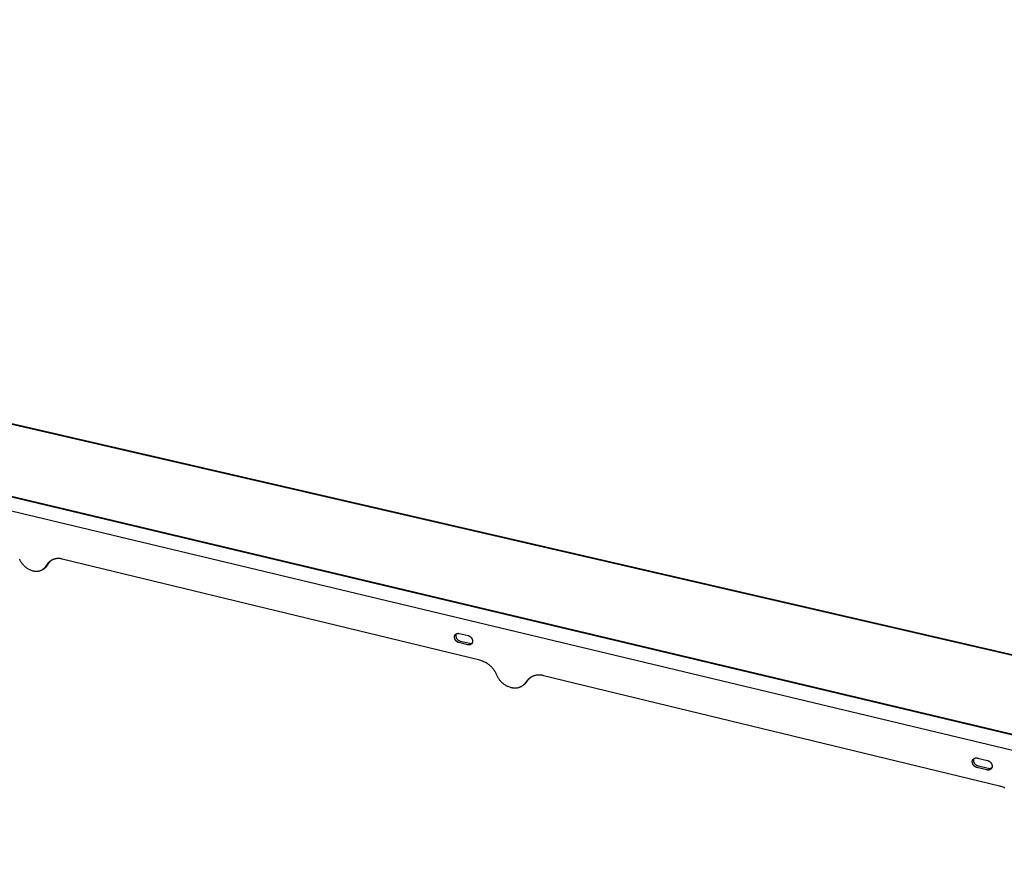
# Model space of a CAD drawing. Units: millimetres. Extents: x -840 to 1811, y -160 to 139.
# Drawn here: x -519 to -354, y -138 to 4 of the extents above; entities that cross this region are included whole.
import ezdxf

# ---------------------------------------------------------------- set-up
doc = ezdxf.new("R2010")
doc.units = ezdxf.units.MM
doc.header["$MEASUREMENT"] = 0
doc.layers.add('Default', color=7, linetype='Continuous', true_color=0x000000)

msp = doc.modelspace()

# ---------------------------------------------------------------- linework, layer by layer
at = {"layer": 'Default', "color": 7, "true_color": 0xffffff}
for p, q in [((-202.44, -137.78), (-814.16, 3.45)), ((-813.93, 3.54), (-202.33, -137.61)), ((-280.39, -133.59), (-830.75, -2.85)), ((-830.51, -2.76), (-280.52, -133.36)), ((-830.79, -4.75), (-280.26, -136.21)), ((-519.43, -86.94), (-519.47, -86.83)), ((-519.38, -87.05), (-519.43, -86.94)), ((-519.32, -87.15), (-519.38, -87.05)), ((-519.26, -87.26), (-519.32, -87.15)), ((-519.2, -87.36), (-519.26, -87.26)), ((-519.14, -87.46), (-519.2, -87.36)), ((-519.07, -87.55), (-519.14, -87.46)), ((-514.69, -87.46), (-514.74, -87.52)), ((-514.64, -87.4), (-514.69, -87.46)), ((-514.58, -87.35), (-514.64, -87.4)), ((-514.61, -87.52), (-514.57, -87.45)), ((-514.52, -87.29), (-514.58, -87.35)), ((-514.57, -87.45), (-514.52, -87.39)), ((-514.46, -87.24), (-514.52, -87.29)), ((-514.52, -87.39), (-514.47, -87.33)), ((-514.47, -87.33), (-514.42, -87.27)), ((-514.39, -87.19), (-514.46, -87.24)), ((-514.42, -87.27), (-514.37, -87.21)), ((-514.33, -87.15), (-514.39, -87.19)), ((-514.37, -87.21), (-514.31, -87.16)), ((-514.26, -87.1), (-514.33, -87.15)), ((-514.31, -87.16), (-514.26, -87.11)), ((-514.26, -87.11), (-514.2, -87.05)), ((-514.19, -87.06), (-514.26, -87.1)), ((-514.12, -87.02), (-514.19, -87.06)), ((-514.05, -86.98), (-514.12, -87.02)), ((-513.98, -86.94), (-514.05, -86.98)), ((-513.91, -86.91), (-513.98, -86.94)), ((-513.83, -86.88), (-513.91, -86.91)), ((-513.76, -86.85), (-513.83, -86.88)), ((-513.68, -86.83), (-513.76, -86.85)), ((-513.61, -86.81), (-513.68, -86.83)), ((-513.53, -86.79), (-513.61, -86.81)), ((-513.45, -86.77), (-513.53, -86.79)), ((-513.37, -86.76), (-513.45, -86.77)), ((-513.29, -86.75), (-513.37, -86.76)), ((-513.21, -86.74), (-513.29, -86.75)), ((-513.13, -86.73), (-513.21, -86.74)), ((-513.05, -86.73), (-513.13, -86.73)), ((-512.97, -86.73), (-513.05, -86.73)), ((-512.89, -86.73), (-512.97, -86.73)), ((-512.81, -86.74), (-512.89, -86.73)), ((-512.73, -86.74), (-512.81, -86.74)), ((-512.65, -86.75), (-512.73, -86.74)), ((-512.57, -86.77), (-512.65, -86.75)), ((-512.49, -86.78), (-512.57, -86.77)), ((-512.42, -86.8), (-512.49, -86.78)), ((-512.34, -86.83), (-512.42, -86.8)), ((-442.35, -103.77), (-512.34, -86.83)), ((-518.99, -87.65), (-519.07, -87.55)), ((-518.92, -87.74), (-518.99, -87.65)), ((-518.84, -87.83), (-518.92, -87.74)), ((-518.76, -87.92), (-518.84, -87.83)), ((-518.67, -88), (-518.76, -87.92)), ((-518.59, -88.08), (-518.67, -88)), ((-518.5, -88.16), (-518.59, -88.08)), ((-518.4, -88.23), (-518.5, -88.16)), ((-518.31, -88.3), (-518.4, -88.23)), ((-518.21, -88.37), (-518.31, -88.3)), ((-518.11, -88.44), (-518.21, -88.37)), ((-518.01, -88.5), (-518.11, -88.44)), ((-517.91, -88.55), (-518.01, -88.5)), ((-517.8, -88.61), (-517.91, -88.55)), ((-517.69, -88.66), (-517.8, -88.61)), ((-517.58, -88.7), (-517.69, -88.66)), ((-517.47, -88.75), (-517.58, -88.7)), ((-517.36, -88.78), (-517.47, -88.75)), ((-517.25, -88.82), (-517.36, -88.78)), ((-517.18, -88.84), (-517.25, -88.82)), ((-517.12, -88.85), (-517.18, -88.84)), ((-517.05, -88.87), (-517.12, -88.85)), ((-516.99, -88.88), (-517.05, -88.87)), ((-516.92, -88.89), (-516.99, -88.88)), ((-516.85, -88.89), (-516.92, -88.89)), ((-516.79, -88.9), (-516.85, -88.89)), ((-516.72, -88.9), (-516.79, -88.9)), ((-516.65, -88.9), (-516.72, -88.9)), ((-516.59, -88.9), (-516.65, -88.9)), ((-516.52, -88.89), (-516.59, -88.9)), ((-516.46, -88.89), (-516.52, -88.89)), ((-516.39, -88.88), (-516.46, -88.89)), ((-516.32, -88.87), (-516.39, -88.88)), ((-516.26, -88.85), (-516.32, -88.87)), ((-516.19, -88.84), (-516.26, -88.85)), ((-516.13, -88.82), (-516.19, -88.84)), ((-516.07, -88.8), (-516.13, -88.82)), ((-516, -88.77), (-516.07, -88.8)), ((-515.94, -88.75), (-516, -88.77)), ((-515.88, -88.72), (-515.94, -88.75)), ((-515.82, -88.69), (-515.88, -88.72)), ((-515.76, -88.66), (-515.82, -88.69)), ((-515.71, -88.63), (-515.76, -88.66)), ((-515.65, -88.59), (-515.71, -88.63)), ((-515.59, -88.55), (-515.65, -88.59)), ((-515.54, -88.51), (-515.59, -88.55)), ((-515.56, -88.53), (-515.3, -88.35)), ((-515.49, -88.47), (-515.54, -88.51)), ((-515.44, -88.43), (-515.49, -88.47)), ((-515.39, -88.39), (-515.44, -88.43)), ((-515.34, -88.34), (-515.39, -88.39)), ((-515.29, -88.29), (-515.34, -88.34)), ((-515.3, -88.35), (-515.25, -88.32)), ((-515.25, -88.24), (-515.29, -88.29)), ((-515.21, -88.19), (-515.25, -88.24)), ((-515.25, -88.32), (-515.2, -88.28)), ((-515.16, -88.14), (-515.21, -88.19)), ((-515.2, -88.28), (-515.15, -88.24)), ((-515.13, -88.08), (-515.16, -88.14)), ((-515.15, -88.24), (-515.11, -88.2)), ((-515.09, -88.03), (-515.13, -88.08)), ((-515.11, -88.2), (-515.06, -88.15)), ((-515.05, -87.97), (-515.09, -88.03)), ((-515.06, -88.15), (-515.02, -88.11)), ((-515.02, -87.92), (-515.05, -87.97)), ((-514.98, -87.85), (-515.02, -87.92)), ((-515.02, -88.11), (-514.98, -88.07)), ((-514.94, -87.78), (-514.98, -87.85)), ((-514.98, -88.07), (-514.94, -88.02)), ((-514.89, -87.71), (-514.94, -87.78)), ((-514.94, -88.02), (-514.9, -87.97)), ((-514.9, -87.97), (-514.87, -87.92)), ((-514.85, -87.65), (-514.89, -87.71)), ((-514.87, -87.92), (-514.83, -87.87)), ((-514.8, -87.58), (-514.85, -87.65)), ((-514.83, -87.87), (-514.8, -87.82)), ((-514.74, -87.52), (-514.8, -87.58)), ((-514.8, -87.82), (-514.77, -87.77)), ((-514.77, -87.77), (-514.74, -87.71)), ((-514.74, -87.71), (-514.7, -87.65)), ((-514.7, -87.65), (-514.66, -87.58)), ((-514.66, -87.58), (-514.61, -87.52)), ((-446.6, -99.77), (-446.59, -99.74)), ((-446.6, -99.79), (-446.6, -99.77)), ((-446.6, -99.81), (-446.6, -99.79)), ((-446.6, -99.83), (-446.6, -99.81)), ((-446.6, -99.85), (-446.6, -99.83)), ((-446.6, -99.87), (-446.6, -99.85)), ((-446.6, -99.9), (-446.6, -99.87)), ((-446.6, -99.94), (-446.6, -99.9)), ((-446.6, -99.97), (-446.6, -99.94)), ((-446.59, -100), (-446.6, -99.97)), ((-446.59, -99.7), (-446.58, -99.68)), ((-446.59, -99.72), (-446.59, -99.7)), ((-446.59, -99.74), (-446.59, -99.72)), ((-446.59, -100.04), (-446.59, -100)), ((-446.58, -100.07), (-446.59, -100.04)), ((-446.58, -99.68), (-446.57, -99.66)), ((-446.57, -100.1), (-446.58, -100.07)), ((-446.57, -99.65), (-446.56, -99.63)), ((-446.57, -99.66), (-446.57, -99.65)), ((-446.56, -100.14), (-446.57, -100.1)), ((-446.56, -99.63), (-446.55, -99.61)), ((-446.55, -100.17), (-446.56, -100.14)), ((-446.55, -99.61), (-446.54, -99.59)), ((-446.54, -100.2), (-446.55, -100.17)), ((-446.54, -99.59), (-446.53, -99.57)), ((-446.53, -100.23), (-446.54, -100.2)), ((-446.53, -99.57), (-446.52, -99.55)), ((-446.52, -100.26), (-446.53, -100.23)), ((-446.52, -99.55), (-446.51, -99.53)), ((-446.5, -100.29), (-446.52, -100.26)), ((-446.51, -99.53), (-446.5, -99.52)), ((-446.5, -99.52), (-446.49, -99.5)), ((-446.49, -100.32), (-446.5, -100.29)), ((-446.49, -99.5), (-446.48, -99.48)), ((-446.47, -100.35), (-446.49, -100.32)), ((-446.48, -99.48), (-446.46, -99.47)), ((-446.45, -100.38), (-446.47, -100.35)), ((-446.46, -99.47), (-446.45, -99.45)), ((-446.45, -99.45), (-446.44, -99.44)), ((-446.43, -100.41), (-446.45, -100.38)), ((-446.44, -99.44), (-446.42, -99.42)), ((-446.42, -100.44), (-446.43, -100.41)), ((-446.42, -99.42), (-446.41, -99.41)), ((-446.39, -100.47), (-446.42, -100.44)), ((-446.41, -99.41), (-446.39, -99.39)), ((-446.39, -99.39), (-446.38, -99.38)), ((-446.37, -100.49), (-446.39, -100.47)), ((-446.38, -99.38), (-446.36, -99.37)), ((-446.35, -100.52), (-446.37, -100.49)), ((-446.36, -99.37), (-446.34, -99.36)), ((-446.33, -100.54), (-446.35, -100.52)), ((-446.34, -99.36), (-446.32, -99.35)), ((-446.34, -99.59), (-446.33, -99.57)), ((-446.34, -99.61), (-446.34, -99.59)), ((-446.34, -99.63), (-446.34, -99.61)), ((-446.34, -99.65), (-446.34, -99.63)), ((-446.34, -99.69), (-446.34, -99.65)), ((-446.34, -99.72), (-446.34, -99.69)), ((-446.33, -99.76), (-446.34, -99.72)), ((-446.33, -99.52), (-446.32, -99.5)), ((-446.33, -99.55), (-446.33, -99.52)), ((-446.33, -99.57), (-446.33, -99.55)), ((-446.33, -99.79), (-446.33, -99.76)), ((-446.32, -99.82), (-446.33, -99.79)), ((-446.3, -100.57), (-446.33, -100.54)), ((-446.32, -99.35), (-446.31, -99.34)), ((-446.32, -99.48), (-446.31, -99.46)), ((-446.32, -99.5), (-446.32, -99.48)), ((-446.32, -99.86), (-446.32, -99.82)), ((-446.31, -99.89), (-446.32, -99.86)), ((-446.31, -99.34), (-446.29, -99.33)), ((-446.31, -99.46), (-446.3, -99.44)), ((-446.3, -99.92), (-446.31, -99.89)), ((-446.3, -99.42), (-446.29, -99.4)), ((-446.3, -99.44), (-446.3, -99.42)), ((-446.29, -99.96), (-446.3, -99.92)), ((-446.28, -100.59), (-446.3, -100.57)), ((-446.29, -99.33), (-446.27, -99.32)), ((-446.29, -99.4), (-446.28, -99.38)), ((-446.28, -99.99), (-446.29, -99.96)), ((-446.28, -99.38), (-446.27, -99.36)), ((-446.27, -100.02), (-446.28, -99.99)), ((-446.25, -100.61), (-446.28, -100.59)), ((-446.27, -99.32), (-446.25, -99.31)), ((-446.27, -99.36), (-446.26, -99.34)), ((-446.25, -100.05), (-446.27, -100.02)), ((-446.26, -99.34), (-446.25, -99.32)), ((-446.25, -99.32), (-446.24, -99.3)), ((-446.25, -99.31), (-446.23, -99.3)), ((-446.24, -100.08), (-446.25, -100.05)), ((-446.23, -100.64), (-446.25, -100.61)), ((-446.22, -100.11), (-446.24, -100.08)), ((-446.23, -99.3), (-446.21, -99.29)), ((-446.2, -100.66), (-446.23, -100.64)), ((-446.21, -100.14), (-446.22, -100.11)), ((-446.21, -99.29), (-446.19, -99.28)), ((-446.19, -100.17), (-446.21, -100.14)), ((-446.17, -100.68), (-446.2, -100.66)), ((-446.19, -99.28), (-446.17, -99.28)), ((-446.17, -100.2), (-446.19, -100.17)), ((-446.17, -99.28), (-446.15, -99.27)), ((-446.15, -100.23), (-446.17, -100.2)), ((-446.15, -99.27), (-446.13, -99.27)), ((-446.13, -100.25), (-446.15, -100.23)), ((-446.13, -99.27), (-446.11, -99.26)), ((-446.11, -100.28), (-446.13, -100.25)), ((-446.11, -99.26), (-446.09, -99.26)), ((-446.09, -100.31), (-446.11, -100.28)), ((-446.09, -99.26), (-446.07, -99.26)), ((-446.06, -100.33), (-446.09, -100.31)), ((-446.07, -99.26), (-446.05, -99.26)), ((-446.04, -100.35), (-446.06, -100.33)), ((-446.05, -99.26), (-446.03, -99.25)), ((-446.02, -100.38), (-446.04, -100.35)), ((-446.03, -99.25), (-446.01, -99.25)), ((-445.99, -100.4), (-446.02, -100.38)), ((-446.01, -99.25), (-445.99, -99.25)), ((-445.99, -99.25), (-445.97, -99.25)), ((-445.96, -100.42), (-445.99, -100.4)), ((-445.97, -99.25), (-445.95, -99.26)), ((-445.94, -100.44), (-445.96, -100.42)), ((-445.95, -99.26), (-445.93, -99.26)), ((-445.91, -100.46), (-445.94, -100.44)), ((-445.93, -99.26), (-445.91, -99.26)), ((-445.91, -99.26), (-445.89, -99.27)), ((-445.88, -100.48), (-445.91, -100.46)), ((-445.89, -99.27), (-445.87, -99.27)), ((-445.85, -100.5), (-445.88, -100.48)), ((-445.87, -99.27), (-445.85, -99.27)), ((-445.85, -99.27), (-445.83, -99.28)), ((-445.82, -100.52), (-445.85, -100.5)), ((-445.83, -99.28), (-444.31, -99.64)), ((-445.79, -100.53), (-445.82, -100.52)), ((-445.76, -100.55), (-445.79, -100.53)), ((-445.73, -100.56), (-445.76, -100.55)), ((-445.7, -100.57), (-445.73, -100.56)), ((-445.67, -100.59), (-445.7, -100.57)), ((-445.64, -100.6), (-445.67, -100.59)), ((-445.6, -100.61), (-445.64, -100.6)), ((-444.09, -100.97), (-445.6, -100.61)), ((-444.31, -99.64), (-444.28, -99.65)), ((-444.28, -99.65), (-444.25, -99.66)), ((-444.25, -99.66), (-444.22, -99.68)), ((-444.22, -99.68), (-444.18, -99.69)), ((-444.18, -99.69), (-444.15, -99.7)), ((-444.15, -99.7), (-444.12, -99.72)), ((-444.12, -99.72), (-444.09, -99.73)), ((-444.09, -99.73), (-444.06, -99.75)), ((-444.06, -99.75), (-444.03, -99.77)), ((-444.03, -99.77), (-444.01, -99.79)), ((-444.01, -99.79), (-443.98, -99.81)), ((-443.98, -99.81), (-443.95, -99.83)), ((-443.95, -99.83), (-443.92, -99.85)), ((-443.92, -99.85), (-443.9, -99.87)), ((-443.9, -99.87), (-443.87, -99.9)), ((-443.87, -99.9), (-443.85, -99.92)), ((-443.85, -99.92), (-443.83, -99.94)), ((-443.83, -99.94), (-443.8, -99.97)), ((-443.8, -99.97), (-443.78, -100)), ((-443.78, -100), (-443.76, -100.02)), ((-443.76, -100.02), (-443.74, -100.05)), ((-443.74, -100.05), (-443.72, -100.08)), ((-443.72, -100.08), (-443.71, -100.11)), ((-443.71, -100.11), (-443.69, -100.14)), ((-443.69, -100.14), (-443.68, -100.17)), ((-443.68, -100.17), (-443.66, -100.2)), ((-443.66, -100.2), (-443.65, -100.23)), ((-443.65, -100.23), (-443.64, -100.26)), ((-443.64, -100.26), (-443.62, -100.3)), ((-443.62, -100.3), (-443.61, -100.33)), ((-443.61, -100.33), (-443.6, -100.36)), ((-443.6, -100.36), (-443.6, -100.39)), ((-443.6, -100.39), (-443.59, -100.43)), ((-443.59, -100.43), (-443.58, -100.46)), ((-443.58, -100.46), (-443.58, -100.5)), ((-443.58, -100.5), (-443.58, -100.53)), ((-443.58, -100.53), (-443.57, -100.56)), ((-443.57, -100.64), (-443.58, -100.66)), ((-443.58, -100.66), (-443.58, -100.68)), ((-443.57, -100.56), (-443.57, -100.6)), ((-443.57, -100.6), (-443.57, -100.62)), ((-443.57, -100.62), (-443.57, -100.64)), ((-446.15, -100.7), (-446.17, -100.68)), ((-446.12, -100.71), (-446.15, -100.7)), ((-446.09, -100.73), (-446.12, -100.71)), ((-446.06, -100.75), (-446.09, -100.73)), ((-446.03, -100.76), (-446.06, -100.75)), ((-446, -100.77), (-446.03, -100.76)), ((-445.96, -100.79), (-446, -100.77)), ((-445.93, -100.8), (-445.96, -100.79)), ((-445.9, -100.81), (-445.93, -100.8)), ((-445.87, -100.82), (-445.9, -100.81)), ((-444.35, -101.18), (-445.87, -100.82)), ((-444.33, -101.19), (-444.35, -101.18)), ((-444.31, -101.2), (-444.33, -101.19)), ((-444.29, -101.2), (-444.31, -101.2)), ((-444.27, -101.2), (-444.29, -101.2)), ((-444.25, -101.21), (-444.27, -101.2)), ((-444.23, -101.21), (-444.25, -101.21)), ((-444.21, -101.21), (-444.23, -101.21)), ((-444.19, -101.21), (-444.21, -101.21)), ((-444.17, -101.21), (-444.19, -101.21)), ((-444.15, -101.21), (-444.17, -101.21)), ((-444.13, -101.21), (-444.15, -101.21)), ((-444.11, -101.21), (-444.13, -101.21)), ((-444.09, -101.2), (-444.11, -101.21)), ((-444.07, -100.98), (-444.09, -100.97)), ((-444.07, -101.2), (-444.09, -101.2)), ((-444.04, -100.98), (-444.07, -100.98)), ((-444.05, -101.2), (-444.07, -101.2)), ((-444.02, -101.19), (-444.05, -101.2)), ((-444.02, -100.98), (-444.04, -100.98)), ((-444, -100.99), (-444.02, -100.98)), ((-444.01, -101.19), (-444.02, -101.19)), ((-443.99, -101.18), (-444.01, -101.19)), ((-443.97, -100.99), (-444, -100.99)), ((-443.97, -101.17), (-443.99, -101.18)), ((-443.95, -100.99), (-443.97, -100.99)), ((-443.95, -101.17), (-443.97, -101.17)), ((-443.93, -100.99), (-443.95, -100.99)), ((-443.93, -101.16), (-443.95, -101.17)), ((-443.9, -100.99), (-443.93, -100.99)), ((-443.91, -101.15), (-443.93, -101.16)), ((-443.89, -101.14), (-443.91, -101.15)), ((-443.88, -100.99), (-443.9, -100.99)), ((-443.87, -101.13), (-443.89, -101.14)), ((-443.86, -100.99), (-443.88, -100.99)), ((-443.85, -101.12), (-443.87, -101.13)), ((-443.84, -100.99), (-443.86, -100.99)), ((-443.84, -101.11), (-443.85, -101.12)), ((-443.81, -100.98), (-443.84, -100.99)), ((-443.82, -101.1), (-443.84, -101.11)), ((-443.8, -101.08), (-443.82, -101.1)), ((-443.79, -100.98), (-443.81, -100.98)), ((-443.79, -101.07), (-443.8, -101.08)), ((-443.77, -100.97), (-443.79, -100.98)), ((-443.77, -101.06), (-443.79, -101.07)), ((-443.74, -100.97), (-443.77, -100.97)), ((-443.76, -101.04), (-443.77, -101.06)), ((-443.74, -101.03), (-443.76, -101.04)), ((-443.72, -100.96), (-443.74, -100.97)), ((-443.73, -101.01), (-443.74, -101.03)), ((-443.71, -101), (-443.73, -101.01)), ((-443.7, -100.96), (-443.72, -100.96)), ((-443.7, -100.98), (-443.71, -101)), ((-443.68, -100.95), (-443.7, -100.96)), ((-443.69, -100.97), (-443.7, -100.98)), ((-443.68, -100.95), (-443.69, -100.97)), ((-443.67, -100.93), (-443.68, -100.95)), ((-443.66, -100.91), (-443.67, -100.93)), ((-443.65, -100.9), (-443.66, -100.91)), ((-443.64, -100.88), (-443.65, -100.9)), ((-443.63, -100.86), (-443.64, -100.88)), ((-443.62, -100.84), (-443.63, -100.86)), ((-443.61, -100.82), (-443.62, -100.84)), ((-443.6, -100.8), (-443.61, -100.82)), ((-443.59, -100.76), (-443.6, -100.78)), ((-443.6, -100.78), (-443.6, -100.8)), ((-443.58, -100.72), (-443.59, -100.74)), ((-443.59, -100.74), (-443.59, -100.76)), ((-443.58, -100.68), (-443.58, -100.7)), ((-443.58, -100.7), (-443.58, -100.72)), ((-442.21, -103.81), (-442.35, -103.77)), ((-442.07, -103.86), (-442.21, -103.81)), ((-441.93, -103.91), (-442.07, -103.86)), ((-441.8, -103.96), (-441.93, -103.91)), ((-441.66, -104.02), (-441.8, -103.96)), ((-441.53, -104.08), (-441.66, -104.02)), ((-441.4, -104.15), (-441.53, -104.08)), ((-441.28, -104.22), (-441.4, -104.15)), ((-441.15, -104.3), (-441.28, -104.22)), ((-441.03, -104.38), (-441.15, -104.3)), ((-440.91, -104.46), (-441.03, -104.38)), ((-440.8, -104.55), (-440.91, -104.46)), ((-440.68, -104.64), (-440.8, -104.55)), ((-440.58, -104.74), (-440.68, -104.64)), ((-440.47, -104.84), (-440.58, -104.74)), ((-440.37, -104.94), (-440.47, -104.84)), ((-440.27, -105.05), (-440.37, -104.94)), ((-440.17, -105.16), (-440.27, -105.05)), ((-440.08, -105.27), (-440.17, -105.16)), ((-439.99, -105.39), (-440.08, -105.27)), ((-439.91, -105.51), (-439.99, -105.39)), ((-439.83, -105.63), (-439.91, -105.51)), ((-439.75, -105.75), (-439.83, -105.63)), ((-439.68, -105.88), (-439.75, -105.75)), ((-439.61, -106.01), (-439.68, -105.88)), ((-439.55, -106.14), (-439.61, -106.01)), ((-439.49, -106.27), (-439.55, -106.14)), ((-439.44, -106.39), (-439.49, -106.27)), ((-439.39, -106.5), (-439.44, -106.39)), ((-439.33, -106.61), (-439.39, -106.5)), ((-439.26, -106.72), (-439.33, -106.61)), ((-439.2, -106.83), (-439.26, -106.72)), ((-439.13, -106.93), (-439.2, -106.83)), ((-439.05, -107.04), (-439.13, -106.93)), ((-438.98, -107.14), (-439.05, -107.04)), ((-438.9, -107.23), (-438.98, -107.14)), ((-438.81, -107.33), (-438.9, -107.23)), ((-434.48, -107.23), (-434.53, -107.3)), ((-434.42, -107.16), (-434.48, -107.23)), ((-434.36, -107.09), (-434.42, -107.16)), ((-434.41, -107.29), (-434.38, -107.23)), ((-434.38, -107.23), (-434.34, -107.17)), ((-434.29, -107.02), (-434.36, -107.09)), ((-434.34, -107.17), (-434.29, -107.1)), ((-434.23, -106.96), (-434.29, -107.02)), ((-434.29, -107.1), (-434.25, -107.04)), ((-434.25, -107.04), (-434.2, -106.98)), ((-434.16, -106.9), (-434.23, -106.96)), ((-434.2, -106.98), (-434.15, -106.92)), ((-434.09, -106.84), (-434.16, -106.9)), ((-434.15, -106.92), (-434.1, -106.86)), ((-434.1, -106.86), (-434.05, -106.8)), ((-434.02, -106.78), (-434.09, -106.84)), ((-434.05, -106.8), (-433.99, -106.75)), ((-433.94, -106.73), (-434.02, -106.78)), ((-433.87, -106.67), (-433.94, -106.73)), ((-433.79, -106.62), (-433.87, -106.67)), ((-433.71, -106.58), (-433.79, -106.62)), ((-433.63, -106.54), (-433.71, -106.58)), ((-433.54, -106.49), (-433.63, -106.54)), ((-433.46, -106.46), (-433.54, -106.49)), ((-433.38, -106.42), (-433.46, -106.46)), ((-433.29, -106.39), (-433.38, -106.42)), ((-433.2, -106.36), (-433.29, -106.39)), ((-433.11, -106.34), (-433.2, -106.36)), ((-433.02, -106.31), (-433.11, -106.34)), ((-432.93, -106.29), (-433.02, -106.31)), ((-432.84, -106.28), (-432.93, -106.29)), ((-432.75, -106.26), (-432.84, -106.28)), ((-432.66, -106.25), (-432.75, -106.26)), ((-432.57, -106.25), (-432.66, -106.25)), ((-432.48, -106.24), (-432.57, -106.25)), ((-432.38, -106.24), (-432.48, -106.24)), ((-432.29, -106.25), (-432.38, -106.24)), ((-432.2, -106.25), (-432.29, -106.25)), ((-432.11, -106.26), (-432.2, -106.25)), ((-432.02, -106.28), (-432.11, -106.26)), ((-431.93, -106.29), (-432.02, -106.28)), ((-431.84, -106.31), (-431.93, -106.29)), ((-431.75, -106.33), (-431.84, -106.31)), ((-431.66, -106.36), (-431.75, -106.33)), ((-355.25, -124.86), (-431.66, -106.36)), ((-438.73, -107.42), (-438.81, -107.33)), ((-438.64, -107.5), (-438.73, -107.42)), ((-438.54, -107.59), (-438.64, -107.5)), ((-438.45, -107.67), (-438.54, -107.59)), ((-438.35, -107.75), (-438.45, -107.67)), ((-438.25, -107.82), (-438.35, -107.75)), ((-438.14, -107.89), (-438.25, -107.82)), ((-438.03, -107.96), (-438.14, -107.89)), ((-437.93, -108.03), (-438.03, -107.96)), ((-437.81, -108.09), (-437.93, -108.03)), ((-437.7, -108.14), (-437.81, -108.09)), ((-437.59, -108.19), (-437.7, -108.14)), ((-437.47, -108.24), (-437.59, -108.19)), ((-437.35, -108.28), (-437.47, -108.24)), ((-437.23, -108.32), (-437.35, -108.28)), ((-437.11, -108.36), (-437.23, -108.32)), ((-437.04, -108.38), (-437.11, -108.36)), ((-436.97, -108.4), (-437.04, -108.38)), ((-436.89, -108.41), (-436.97, -108.4)), ((-436.82, -108.43), (-436.89, -108.41)), ((-436.75, -108.44), (-436.82, -108.43)), ((-436.67, -108.44), (-436.75, -108.44)), ((-436.6, -108.45), (-436.67, -108.44)), ((-436.52, -108.45), (-436.6, -108.45)), ((-436.45, -108.45), (-436.52, -108.45)), ((-436.38, -108.45), (-436.45, -108.45)), ((-436.3, -108.45), (-436.38, -108.45)), ((-436.23, -108.44), (-436.3, -108.45)), ((-436.15, -108.43), (-436.23, -108.44)), ((-436.08, -108.42), (-436.15, -108.43)), ((-436.01, -108.4), (-436.08, -108.42)), ((-435.94, -108.39), (-436.01, -108.4)), ((-435.86, -108.37), (-435.94, -108.39)), ((-435.79, -108.34), (-435.86, -108.37)), ((-435.72, -108.32), (-435.79, -108.34)), ((-435.65, -108.29), (-435.72, -108.32)), ((-435.58, -108.26), (-435.65, -108.29)), ((-435.52, -108.23), (-435.58, -108.26)), ((-435.45, -108.2), (-435.52, -108.23)), ((-435.39, -108.16), (-435.45, -108.2)), ((-435.32, -108.12), (-435.39, -108.16)), ((-435.26, -108.08), (-435.32, -108.12)), ((-435.2, -108.04), (-435.26, -108.08)), ((-435.14, -108), (-435.2, -108.04)), ((-435.08, -107.95), (-435.14, -108)), ((-435.02, -107.9), (-435.08, -107.95)), ((-435.04, -107.93), (-434.8, -107.73)), ((-434.97, -107.85), (-435.02, -107.9)), ((-434.92, -107.8), (-434.97, -107.85)), ((-434.87, -107.75), (-434.92, -107.8)), ((-434.82, -107.69), (-434.87, -107.75)), ((-434.77, -107.63), (-434.82, -107.69)), ((-434.8, -107.73), (-434.76, -107.69)), ((-434.72, -107.57), (-434.77, -107.63)), ((-434.76, -107.69), (-434.71, -107.64)), ((-434.68, -107.51), (-434.72, -107.57)), ((-434.71, -107.64), (-434.66, -107.6)), ((-434.64, -107.45), (-434.68, -107.51)), ((-434.66, -107.6), (-434.62, -107.55)), ((-434.59, -107.37), (-434.64, -107.45)), ((-434.62, -107.55), (-434.57, -107.5)), ((-434.53, -107.3), (-434.59, -107.37)), ((-434.57, -107.5), (-434.53, -107.45)), ((-434.53, -107.45), (-434.49, -107.4)), ((-434.49, -107.4), (-434.45, -107.34)), ((-434.45, -107.34), (-434.41, -107.29)), ((-359.74, -120.48), (-359.73, -120.46)), ((-359.73, -120.46), (-359.72, -120.44)), ((-359.72, -120.44), (-359.7, -120.42)), ((-359.7, -120.42), (-359.69, -120.4)), ((-359.69, -120.4), (-359.68, -120.38)), ((-359.68, -120.38), (-359.66, -120.37)), ((-359.66, -120.37), (-359.65, -120.35)), ((-359.65, -120.35), (-359.63, -120.33)), ((-359.63, -120.33), (-359.62, -120.31)), ((-359.62, -120.31), (-359.6, -120.3)), ((-359.6, -120.3), (-359.58, -120.28)), ((-359.58, -120.28), (-359.57, -120.27)), ((-359.57, -120.27), (-359.55, -120.25)), ((-359.57, -120.43), (-359.56, -120.4)), ((-359.57, -120.45), (-359.57, -120.43)), ((-359.57, -120.47), (-359.57, -120.45)), ((-359.56, -120.38), (-359.55, -120.36)), ((-359.56, -120.4), (-359.56, -120.38)), ((-359.55, -120.25), (-359.53, -120.24)), ((-359.55, -120.36), (-359.54, -120.34)), ((-359.54, -120.32), (-359.53, -120.3)), ((-359.54, -120.34), (-359.54, -120.32)), ((-359.53, -120.24), (-359.51, -120.23)), ((-359.53, -120.3), (-359.52, -120.28)), ((-359.52, -120.28), (-359.51, -120.26)), ((-359.51, -120.23), (-359.49, -120.21)), ((-359.51, -120.26), (-359.5, -120.24)), ((-359.5, -120.24), (-359.49, -120.22)), ((-359.49, -120.21), (-359.47, -120.2)), ((-359.47, -120.2), (-359.45, -120.19)), ((-359.45, -120.19), (-359.43, -120.18)), ((-359.43, -120.18), (-359.41, -120.17)), ((-359.41, -120.17), (-359.39, -120.16)), ((-359.39, -120.16), (-359.37, -120.15)), ((-359.37, -120.15), (-359.34, -120.15)), ((-359.34, -120.15), (-359.32, -120.14)), ((-359.32, -120.14), (-359.3, -120.14)), ((-359.3, -120.14), (-359.28, -120.13)), ((-359.28, -120.13), (-359.26, -120.13)), ((-359.26, -120.13), (-359.23, -120.12)), ((-359.23, -120.12), (-359.21, -120.12)), ((-359.21, -120.12), (-359.19, -120.12)), ((-359.19, -120.12), (-359.16, -120.12)), ((-359.16, -120.12), (-359.14, -120.12)), ((-359.14, -120.12), (-359.12, -120.12)), ((-359.12, -120.12), (-359.09, -120.12)), ((-359.09, -120.12), (-359.07, -120.12)), ((-359.07, -120.12), (-359.05, -120.12)), ((-359.05, -120.12), (-359.03, -120.13)), ((-359.03, -120.13), (-359, -120.13)), ((-359, -120.13), (-358.98, -120.14)), ((-358.98, -120.14), (-358.96, -120.14)), ((-358.96, -120.14), (-358.94, -120.15)), ((-358.94, -120.15), (-357.28, -120.55)), ((-359.81, -120.7), (-359.8, -120.68)), ((-359.81, -120.73), (-359.81, -120.7)), ((-359.81, -120.75), (-359.81, -120.73)), ((-359.81, -120.78), (-359.81, -120.75)), ((-359.81, -120.82), (-359.81, -120.78)), ((-359.8, -120.85), (-359.81, -120.82)), ((-359.8, -120.66), (-359.79, -120.63)), ((-359.8, -120.68), (-359.8, -120.66)), ((-359.8, -120.89), (-359.8, -120.85)), ((-359.8, -120.92), (-359.8, -120.89)), ((-359.79, -120.96), (-359.8, -120.92)), ((-359.79, -120.61), (-359.78, -120.59)), ((-359.79, -120.63), (-359.79, -120.61)), ((-359.78, -120.99), (-359.79, -120.96)), ((-359.78, -120.57), (-359.77, -120.55)), ((-359.78, -120.59), (-359.78, -120.57)), ((-359.77, -121.03), (-359.78, -120.99)), ((-359.77, -120.55), (-359.76, -120.52)), ((-359.76, -121.06), (-359.77, -121.03)), ((-359.76, -120.52), (-359.75, -120.5)), ((-359.75, -121.09), (-359.76, -121.06)), ((-359.75, -120.5), (-359.74, -120.48)), ((-359.74, -121.13), (-359.75, -121.09)), ((-359.73, -121.16), (-359.74, -121.13)), ((-359.71, -121.19), (-359.73, -121.16)), ((-359.7, -121.22), (-359.71, -121.19)), ((-359.68, -121.25), (-359.7, -121.22)), ((-359.66, -121.28), (-359.68, -121.25)), ((-359.64, -121.31), (-359.66, -121.28)), ((-359.62, -121.34), (-359.64, -121.31)), ((-359.6, -121.37), (-359.62, -121.34)), ((-359.58, -121.4), (-359.6, -121.37)), ((-359.58, -120.49), (-359.57, -120.47)), ((-359.58, -120.52), (-359.58, -120.49)), ((-359.58, -120.55), (-359.58, -120.52)), ((-359.57, -120.59), (-359.58, -120.55)), ((-359.56, -121.42), (-359.58, -121.4)), ((-359.57, -120.62), (-359.57, -120.59)), ((-359.57, -120.66), (-359.57, -120.62)), ((-359.56, -120.69), (-359.57, -120.66)), ((-359.56, -120.72), (-359.56, -120.69)), ((-359.55, -120.76), (-359.56, -120.72)), ((-359.54, -121.45), (-359.56, -121.42)), ((-359.54, -120.79), (-359.55, -120.76)), ((-359.53, -120.83), (-359.54, -120.79)), ((-359.51, -121.47), (-359.54, -121.45)), ((-359.52, -120.86), (-359.53, -120.83)), ((-359.51, -120.89), (-359.52, -120.86)), ((-359.49, -120.92), (-359.51, -120.89)), ((-359.49, -121.5), (-359.51, -121.47)), ((-359.48, -120.96), (-359.49, -120.92)), ((-359.46, -121.52), (-359.49, -121.5)), ((-359.46, -120.99), (-359.48, -120.96)), ((-359.45, -121.02), (-359.46, -120.99)), ((-359.43, -121.54), (-359.46, -121.52)), ((-359.43, -121.05), (-359.45, -121.02)), ((-359.41, -121.08), (-359.43, -121.05)), ((-359.41, -121.57), (-359.43, -121.54)), ((-359.39, -121.11), (-359.41, -121.08)), ((-359.38, -121.59), (-359.41, -121.57)), ((-359.37, -121.14), (-359.39, -121.11)), ((-359.35, -121.61), (-359.38, -121.59)), ((-359.35, -121.16), (-359.37, -121.14)), ((-359.33, -121.19), (-359.35, -121.16)), ((-359.32, -121.63), (-359.35, -121.61)), ((-359.3, -121.22), (-359.33, -121.19)), ((-359.29, -121.64), (-359.32, -121.63)), ((-359.28, -121.24), (-359.3, -121.22)), ((-359.26, -121.66), (-359.29, -121.64)), ((-359.25, -121.26), (-359.28, -121.24)), ((-359.23, -121.68), (-359.26, -121.66)), ((-359.23, -121.29), (-359.25, -121.26)), ((-359.2, -121.31), (-359.23, -121.29)), ((-359.2, -121.69), (-359.23, -121.68)), ((-359.17, -121.33), (-359.2, -121.31)), ((-359.16, -121.7), (-359.2, -121.69)), ((-359.14, -121.35), (-359.17, -121.33)), ((-359.13, -121.72), (-359.16, -121.7)), ((-359.12, -121.37), (-359.14, -121.35)), ((-359.1, -121.73), (-359.13, -121.72)), ((-359.09, -121.39), (-359.12, -121.37)), ((-359.06, -121.74), (-359.1, -121.73)), ((-359.06, -121.41), (-359.09, -121.39)), ((-359.03, -121.43), (-359.06, -121.41)), ((-359.03, -121.75), (-359.06, -121.74)), ((-358.99, -121.44), (-359.03, -121.43)), ((-357.37, -122.15), (-359.03, -121.75)), ((-358.96, -121.46), (-358.99, -121.44)), ((-358.93, -121.47), (-358.96, -121.46)), ((-358.9, -121.48), (-358.93, -121.47)), ((-358.86, -121.49), (-358.9, -121.48)), ((-358.83, -121.5), (-358.86, -121.49)), ((-358.8, -121.51), (-358.83, -121.5)), ((-357.14, -121.91), (-358.8, -121.51)), ((-357.28, -120.55), (-357.24, -120.56)), ((-357.24, -120.56), (-357.21, -120.57)), ((-357.21, -120.57), (-357.18, -120.58)), ((-357.18, -120.58), (-357.14, -120.59)), ((-357.14, -120.59), (-357.11, -120.6)), ((-357.12, -121.92), (-357.14, -121.91)), ((-357.09, -121.92), (-357.12, -121.92)), ((-357.11, -120.6), (-357.08, -120.62)), ((-357.06, -121.93), (-357.09, -121.92)), ((-357.08, -120.62), (-357.05, -120.63)), ((-357.04, -121.93), (-357.06, -121.93)), ((-357.05, -120.63), (-357.02, -120.65)), ((-357.01, -121.93), (-357.04, -121.93)), ((-357.02, -120.65), (-356.99, -120.67)), ((-356.99, -121.94), (-357.01, -121.93)), ((-356.99, -120.67), (-356.96, -120.69)), ((-356.96, -121.94), (-356.99, -121.94)), ((-356.96, -120.69), (-356.93, -120.71)), ((-356.93, -121.94), (-356.96, -121.94)), ((-356.93, -120.71), (-356.9, -120.73)), ((-356.91, -121.94), (-356.93, -121.94)), ((-356.88, -121.93), (-356.91, -121.94)), ((-356.9, -120.73), (-356.87, -120.75)), ((-356.88, -122.11), (-356.9, -122.12)), ((-356.85, -121.93), (-356.88, -121.93)), ((-356.86, -122.1), (-356.88, -122.11)), ((-356.87, -120.75), (-356.85, -120.77)), ((-356.84, -122.09), (-356.86, -122.1)), ((-356.85, -120.77), (-356.82, -120.8)), ((-356.83, -121.93), (-356.85, -121.93)), ((-356.82, -122.08), (-356.84, -122.09)), ((-356.8, -121.92), (-356.83, -121.93)), ((-356.82, -120.8), (-356.79, -120.82)), ((-356.8, -122.07), (-356.82, -122.08)), ((-356.78, -121.92), (-356.8, -121.92)), ((-356.78, -122.06), (-356.8, -122.07)), ((-356.79, -120.82), (-356.77, -120.85)), ((-356.75, -121.91), (-356.78, -121.92)), ((-356.76, -122.04), (-356.78, -122.06)), ((-356.77, -120.85), (-356.75, -120.87)), ((-356.74, -122.03), (-356.76, -122.04)), ((-356.75, -120.87), (-356.72, -120.9)), ((-356.73, -121.9), (-356.75, -121.91)), ((-356.72, -122.01), (-356.74, -122.03)), ((-356.7, -121.9), (-356.73, -121.9)), ((-356.72, -120.9), (-356.7, -120.93)), ((-356.71, -122), (-356.72, -122.01)), ((-356.69, -121.98), (-356.71, -122)), ((-356.7, -120.93), (-356.68, -120.95)), ((-356.68, -121.89), (-356.7, -121.9)), ((-356.67, -121.96), (-356.69, -121.98)), ((-356.68, -120.95), (-356.66, -120.98)), ((-356.65, -121.88), (-356.68, -121.89)), ((-356.66, -121.95), (-356.67, -121.96)), ((-356.66, -120.98), (-356.64, -121.01)), ((-356.64, -121.93), (-356.66, -121.95)), ((-356.63, -121.87), (-356.65, -121.88)), ((-356.64, -121.01), (-356.63, -121.04)), ((-356.63, -121.91), (-356.64, -121.93)), ((-356.63, -121.04), (-356.61, -121.07)), ((-356.6, -121.86), (-356.63, -121.87)), ((-356.61, -121.89), (-356.63, -121.91)), ((-356.61, -121.07), (-356.59, -121.11)), ((-356.6, -121.87), (-356.61, -121.89)), ((-356.58, -121.84), (-356.6, -121.86)), ((-356.59, -121.85), (-356.6, -121.87)), ((-356.59, -121.11), (-356.58, -121.14)), ((-356.58, -121.83), (-356.59, -121.85)), ((-356.58, -121.14), (-356.57, -121.17)), ((-356.57, -121.81), (-356.58, -121.83)), ((-356.57, -121.17), (-356.55, -121.2)), ((-356.56, -121.79), (-356.57, -121.81)), ((-356.55, -121.77), (-356.56, -121.79)), ((-356.55, -121.2), (-356.54, -121.24)), ((-356.54, -121.75), (-356.55, -121.77)), ((-356.54, -121.24), (-356.53, -121.27)), ((-356.53, -121.73), (-356.54, -121.75)), ((-356.53, -121.27), (-356.52, -121.3)), ((-356.52, -121.71), (-356.53, -121.73)), ((-356.52, -121.3), (-356.52, -121.34)), ((-356.52, -121.34), (-356.51, -121.37)), ((-356.51, -121.66), (-356.52, -121.68)), ((-356.52, -121.68), (-356.52, -121.71)), ((-356.51, -121.37), (-356.5, -121.41)), ((-356.5, -121.62), (-356.51, -121.64)), ((-356.51, -121.64), (-356.51, -121.66)), ((-356.5, -121.41), (-356.5, -121.44)), ((-356.5, -121.44), (-356.5, -121.48)), ((-356.5, -121.48), (-356.5, -121.51)), ((-356.5, -121.51), (-356.5, -121.55)), ((-356.5, -121.55), (-356.5, -121.57)), ((-356.5, -121.57), (-356.5, -121.59)), ((-356.5, -121.59), (-356.5, -121.62)), ((-357.35, -122.15), (-357.37, -122.15)), ((-357.33, -122.16), (-357.35, -122.15)), ((-357.31, -122.16), (-357.33, -122.16)), ((-357.28, -122.17), (-357.31, -122.16)), ((-357.26, -122.17), (-357.28, -122.17)), ((-357.24, -122.17), (-357.26, -122.17)), ((-357.21, -122.18), (-357.24, -122.17)), ((-357.19, -122.18), (-357.21, -122.18)), ((-357.17, -122.18), (-357.19, -122.18)), ((-357.14, -122.18), (-357.17, -122.18)), ((-357.12, -122.18), (-357.14, -122.18)), ((-357.1, -122.18), (-357.12, -122.18)), ((-357.08, -122.17), (-357.1, -122.18)), ((-357.05, -122.17), (-357.08, -122.17)), ((-357.03, -122.17), (-357.05, -122.17)), ((-357.01, -122.16), (-357.03, -122.17)), ((-356.99, -122.15), (-357.01, -122.16)), ((-356.96, -122.15), (-356.99, -122.15)), ((-356.94, -122.14), (-356.96, -122.15)), ((-356.92, -122.13), (-356.94, -122.14)), ((-356.9, -122.12), (-356.92, -122.13)), ((-355.1, -124.9), (-355.25, -124.86)), ((-354.95, -124.94), (-355.1, -124.9)), ((-354.81, -124.99), (-354.95, -124.94)), ((-354.66, -125.05), (-354.81, -124.99)), ((-354.52, -125.11), (-354.66, -125.05)), ((-354.38, -125.18), (-354.52, -125.11))]:
    msp.add_line(p, q, dxfattribs=at)

doc.saveas('drawing.dxf')
